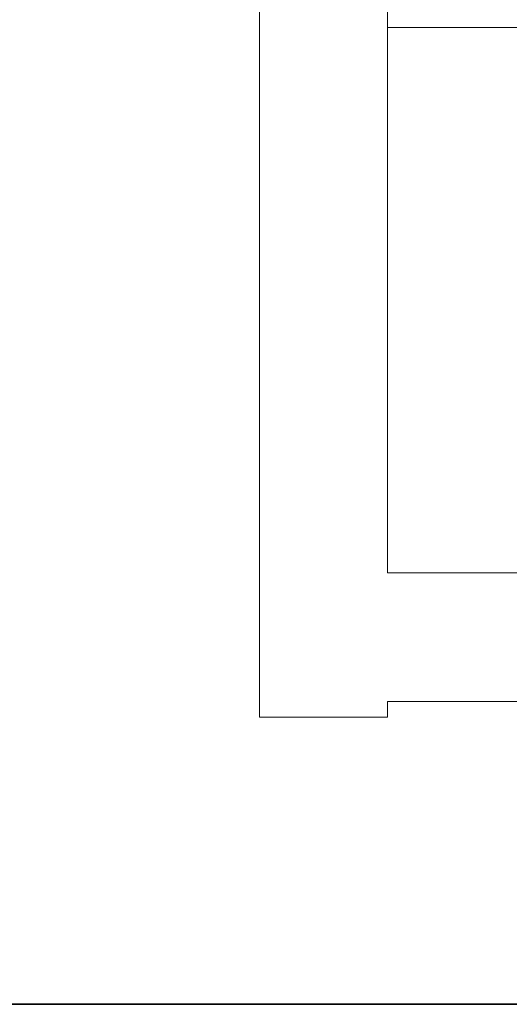
# Model space of a CAD drawing. Units: inches. Extents: x -653 to 3895, y -645 to 2114.
# Drawn here: x 2557 to 2706, y 105 to 406 of the extents above; entities that cross this region are included whole.
import ezdxf

# ---------------------------------------------------------------- set-up
doc = ezdxf.new("R2010")
doc.units = ezdxf.units.IN
doc.header["$MEASUREMENT"] = 0
doc.layers.add('图层 1', color=7, linetype='Continuous')

msp = doc.modelspace()

# ---------------------------------------------------------------- linework, layer by layer
at = {"layer": '图层 1', "color": 7, "lineweight": 9}
for points in [[(2629.87, 192.3), (2629.87, 1271.13)], [(2668.99, 236.41), (2668.99, 1270.98)], [(2668.99, 403.15), (3159.1, 403.15)], [(2768.09, 236.41), (2668.99, 236.41)], [(2768.09, 197.14), (2668.99, 197.14)], [(2668.99, 197.14), (2668.99, 192.3)], [(2629.87, 192.3), (2668.99, 192.3)], [(2589.96, 104.55), (2589.96, 104.55)], [(2631.08, 104.55), (2631.08, 104.55)], [(2631.08, 104.55), (2631.08, 104.55)], [(2631.08, 104.55), (2631.08, 104.55)], [(2631.08, 104.55), (2631.08, 104.55)], [(2659.12, 104.55), (2659.12, 104.55)]]:
    msp.add_lwpolyline(points, dxfattribs=at)
at = {"layer": '图层 1', "color": 7, "lineweight": 35}
msp.add_lwpolyline([(2093.13, 104.55), (3789.06, 104.55)], dxfattribs=at)

doc.saveas('drawing.dxf')
